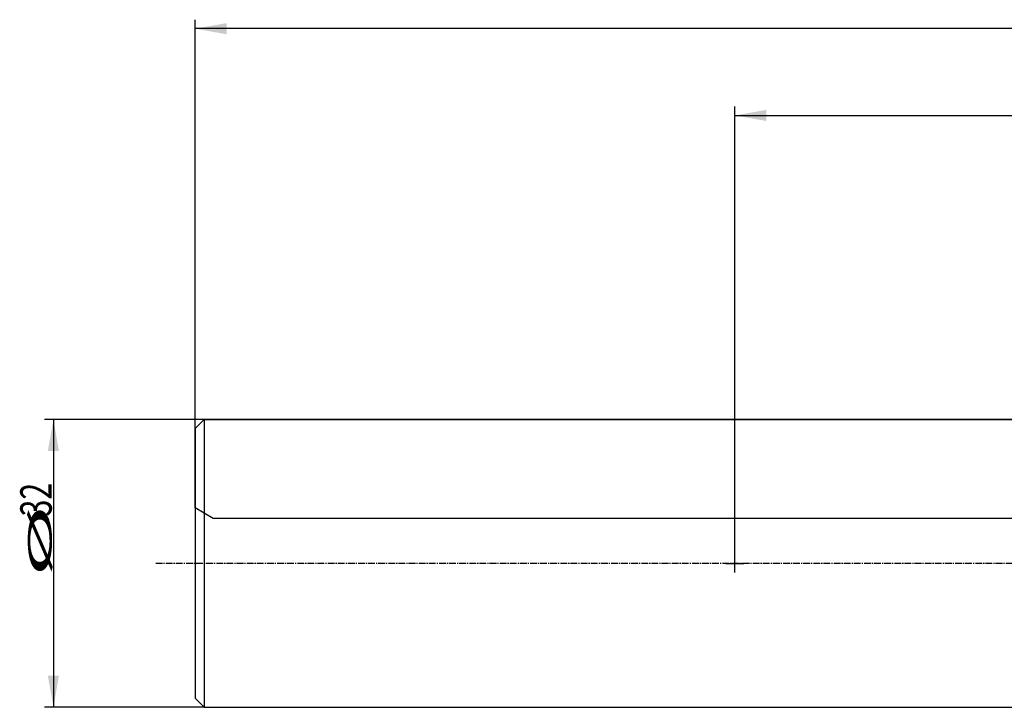
# Model space of a CAD drawing. Units: millimetres. Extents: x 68 to 303, y 212 to 307.
# Drawn here: x 68 to 177, y 228 to 304 of the extents above; entities that cross this region are included whole.
import ezdxf

# ---------------------------------------------------------------- set-up
doc = ezdxf.new("R2010")
doc.units = ezdxf.units.MM
doc.linetypes.add('CENTER2', pattern=[1.125, 0.75, -0.125, 0.125, -0.125])
for name, color, linetype in [('80', 6, 'Continuous'), ('NOCUT', 7, 'Continuous'), ('SK1', 4, 'Continuous'), ('SK2', 7, 'Continuous'), ('SK4', 2, 'CENTER2')]:
    doc.layers.add(name, color=color, linetype=linetype)
doc.styles.add('cesky', font='simplex.shx')

msp = doc.modelspace()

# ---------------------------------------------------------------- linework, layer by layer
at = {"layer": '80'}
for p, q in [((147.14, 242.73), (147.14, 244.73)), ((146.14, 243.73), (148.14, 243.73))]:
    msp.add_line(p, q, dxfattribs=at)
msp.add_point((147.14, 243.73), dxfattribs=at)
at = {"layer": 'NOCUT'}
for p, q in [((87.14, 258.73), (88.14, 259.73)), ((88.14, 259.73), (237.14, 259.73)), ((87.14, 249.89), (87.14, 258.73)), ((89.14, 248.73), (87.14, 249.89)), ((270.14, 248.73), (89.14, 248.73))]:
    msp.add_line(p, q, dxfattribs=at)
at = {"layer": 'SK1'}
for p, q in [((88.14, 259.73), (87.14, 258.73)), ((237.14, 259.73), (88.14, 259.73)), ((88.14, 259.73), (88.14, 227.73)), ((87.14, 258.73), (87.14, 228.73)), ((87.14, 228.73), (88.14, 227.73)), ((88.14, 227.73), (237.14, 227.73))]:
    msp.add_line(p, q, dxfattribs=at)
at = {"layer": 'SK2'}
for p, q in [((87.14, 258.73), (87.14, 304.17)), ((287.14, 303.17), (87.14, 303.17)), ((147.14, 243.73), (147.14, 294.52)), ((147.14, 293.52), (287.14, 293.52)), ((88.14, 259.73), (70.4, 259.73)), ((71.4, 259.73), (71.4, 227.73)), ((88.14, 227.73), (70.4, 227.73))]:
    msp.add_line(p, q, dxfattribs=at)
for points in [[(87.14, 303.17), (90.64, 303.78), (90.64, 302.55)], [(147.14, 293.52), (150.64, 294.14), (150.64, 292.91)], [(71.4, 259.73), (72.01, 256.23), (70.78, 256.23)], [(71.4, 227.73), (70.78, 231.23), (72.01, 231.23)]]:
    msp.add_solid(points, dxfattribs=at)
at = {"layer": 'SK4'}
msp.add_line((242.14, 243.73), (82.64, 243.73), dxfattribs=at)

# ---------------------------------------------------------------- texts
at = {"layer": 'SK2', "char_height": 3.5, "attachment_point": 7, "rotation": 90, "line_spacing_factor": 0.843373, "style": 'cesky'}
for s, insert in [('\\W0.7045;32', (71.21, 248.95)), ('\\W3.0115;\\H2.63;%%c\\H3.50;', (71.21, 242.21))]:
    msp.add_mtext(s, dxfattribs=dict(at, insert=insert))

doc.saveas('drawing.dxf')
